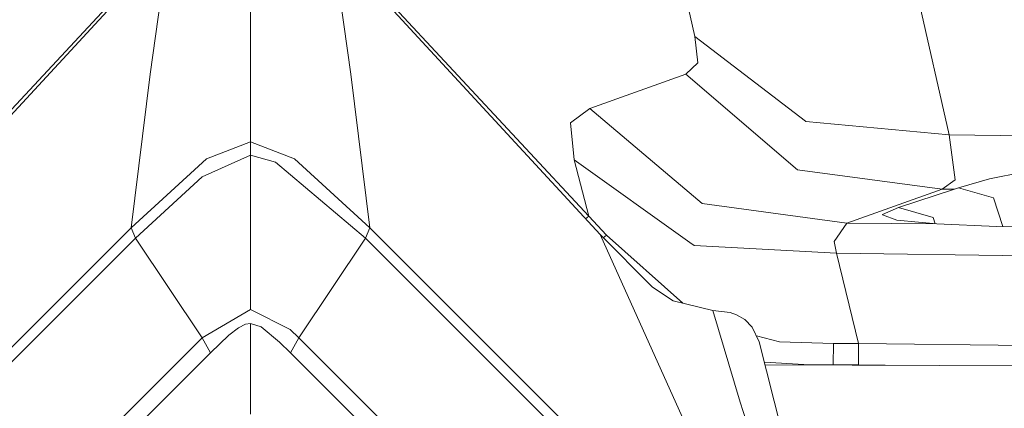
# Model space of a CAD drawing. Units: millimetres. Extents: x -1518 to 1525, y -343 to 3956.
# Drawn here: x -25 to 81, y 2115 to 2156 of the extents above; entities that cross this region are included whole.
import ezdxf

# ---------------------------------------------------------------- set-up
doc = ezdxf.new("R2010")
doc.units = ezdxf.units.MM
doc.layers.add('1', color=7, linetype='Continuous', true_color=0xffffff)
doc.styles.add('blockfont', font='simplex.shx')
doc.dimstyles.get("Standard").update_dxf_attribs({"dimtxt": 0.18, "dimasz": 0.18, "dimexe": 0.18, "dimexo": 0.0625, "dimgap": 0.09, "dimtad": 0, "dimtih": 1, "dimtoh": 1, "dimdec": 4, "dimzin": 0, "dimdsep": 46, "dimtxsty": 'Standard', "dimcen": 0.09, "dimadec": 0, "dimazin": 0, "dimtfac": 1, "dimtdec": 4, "dimtofl": 0, "dimtmove": 0, "dimatfit": 3, "dimfxl": 1, "dimtolj": 1, "dimtzin": 0, "dimarcsym": 0})

# ---------------------------------------------------------------- blocks, each defined once
blk = doc.blocks.new('_U2')
at = {"layer": '1', "color": 18, "lineweight": 13}
for p, q in [((2.817248, 3636.279939), (-22.182752, 3636.279939)), ((-22.182752, 3636.279939), (-22.182752, 3542.529939)), ((234.483915, 3636.279939), (209.483915, 3636.279939)), ((234.483915, 3542.529939), (234.483915, 3636.279939)), ((-1290.483773, 1542.316665), (-1290.483773, 3592.579939)), ((1290.483654, 1542.316665), (1290.483654, 3592.579939)), ((-1290.483773, 3589.404939), (-341.166085, 3589.404939)), ((1290.483654, 3589.404939), (236.071415, 3589.404939)), ((-22.182752, 3542.529939), (2.817248, 3542.529939)), ((209.483915, 3542.529939), (234.483915, 3542.529939))]:
    blk.add_line(p, q, dxfattribs=at)
at = {"layer": '1', "color": 18, "lineweight": 70}
for points in [[(-1290.483773, 3589.404939), (-1240.483822, 3602.802399), (-1240.483724, 3576.00748)], [(1290.483654, 3589.404939), (1240.483703, 3576.00748), (1240.483604, 3602.802399)]]:
    blk.add_solid(points, dxfattribs=at)
at = {"layer": '1', "color": 18, "linetype": 'Continuous', "lineweight": 13, "char_height": 50, "attachment_point": 7, "line_spacing_factor": 0.903614, "style": 'blockfont'}
for s, insert in [('\\W1.2899;101.6', (-336.928585, 3550.509106)), ('\\W1.2570;2581', (2.342248, 3550.509106))]:
    blk.add_mtext(s, dxfattribs=dict(at, insert=insert))

msp = doc.modelspace()

# ---------------------------------------------------------------- linework, layer by layer
at = {"layer": '1', "color": 18, "linetype": 'Continuous', "lineweight": 13}
for p, q in [((75.480029, 2144.050359), (63.729092, 2195.678472)), ((0.003337, 2143.287182), (0.003337, 2170.663595)), ((44.947077, 2168.160677), (47.988191, 2154.659271)), ((-8.867544, 2164.585113), (-37.754767, 2133.274078)), ((-36.564998, 2135.26082), (-8.499997, 2165.389776)), ((-8.867544, 2164.585113), (-10.831217, 2150.588989)), ((8.499997, 2165.389776), (36.564998, 2135.26082)), ((8.874218, 2164.585113), (37.761439, 2133.274078)), ((10.837891, 2150.588989), (8.874218, 2164.585113)), ((47.988191, 2154.659271), (59.949353, 2145.50066)), ((47.988191, 2154.659271), (48.327886, 2151.798963)), ((47.023349, 2150.600671), (48.327886, 2151.798963)), ((-12.893658, 2134.004593), (-10.831217, 2150.588989)), ((12.900332, 2134.004593), (10.837891, 2150.588989)), ((47.023349, 2150.600671), (36.643699, 2146.87252)), ((47.023349, 2150.600671), (59.095159, 2140.261888)), ((36.643699, 2146.87252), (34.578014, 2145.341396)), ((36.643699, 2146.87252), (48.80989, 2136.61623)), ((34.578014, 2145.341396), (34.955703, 2141.344309)), ((59.949353, 2145.50066), (59.993591, 2145.466566)), ((59.993591, 2145.466566), (75.480029, 2144.050359)), ((0.003337, 2143.287182), (-4.744995, 2141.458988)), ((4.75169, 2141.458988), (0.003337, 2143.287182)), ((0.003337, 2141.854047), (0.003337, 2143.287182)), ((75.480029, 2144.050359), (76.111086, 2139.174461)), ((75.480029, 2144.050359), (119.409502, 2143.455743)), ((-4.744995, 2141.458988), (-12.893658, 2134.004593)), ((0.003337, 2141.854047), (-5.207168, 2139.497995)), ((2.714059, 2141.088724), (0.003337, 2141.854047)), ((0.003337, 2132.229805), (0.003337, 2141.854047)), ((12.413871, 2132.898807), (2.714059, 2141.088724)), ((12.900332, 2134.004593), (4.75169, 2141.458988)), ((34.957681, 2141.336679), (34.955703, 2141.344309)), ((47.479507, 2132.411241), (34.957681, 2141.336679)), ((36.564998, 2135.26082), (34.957681, 2141.336679)), ((59.095159, 2140.261888), (74.730486, 2138.163328)), ((83.485328, 2139.998674), (79.819143, 2139.285087)), ((-5.207168, 2139.497995), (-12.407198, 2132.898807)), ((74.730486, 2138.163328), (76.111086, 2139.174461)), ((76.501854, 2138.30018), (79.819143, 2139.285087)), ((64.435288, 2134.498596), (74.730486, 2138.163328)), ((69.992617, 2136.197567), (76.058373, 2138.155698)), ((74.730486, 2138.163328), (76.058373, 2138.155698)), ((76.058373, 2138.155698), (76.501854, 2138.30018)), ((80.270395, 2137.231111), (76.501854, 2138.30018)), ((80.270395, 2137.231111), (81.26784, 2134.139564)), ((48.80989, 2136.61623), (64.435288, 2134.498596)), ((69.992617, 2136.197567), (68.271942, 2135.425567)), ((69.992617, 2136.197567), (73.760852, 2135.127067)), ((36.190144, 2134.977214), (36.564998, 2135.26082)), ((38.474672, 2133.215427), (36.564998, 2135.26082)), ((68.271942, 2135.425567), (68.287365, 2135.419607)), ((69.826566, 2134.820461), (68.287365, 2135.419607)), ((69.826566, 2134.820461), (72.171547, 2134.605884)), ((73.760852, 2135.127067), (73.982302, 2134.44024)), ((-12.893658, 2134.004593), (-76.889113, 2070.097208)), ((-12.407198, 2132.898807), (-12.893658, 2134.004593)), ((12.413871, 2132.898807), (12.900332, 2134.004593)), ((76.899096, 2070.097208), (12.900332, 2134.004593)), ((63.065045, 2132.539272), (64.435288, 2134.498596)), ((64.435288, 2134.498596), (74.144512, 2134.425401)), ((74.144512, 2134.425401), (72.171547, 2134.605884)), ((74.144512, 2134.425401), (80.578983, 2134.151458)), ((82.663901, 2134.115457), (80.578983, 2134.151458)), ((-12.407198, 2132.898807), (-76.112591, 2069.301128)), ((-5.232027, 2122.110367), (-12.407198, 2132.898807)), ((5.24193, 2122.110367), (12.413871, 2132.898807)), ((76.122597, 2069.301128), (12.413871, 2132.898807)), ((37.761439, 2133.274078), (43.427769, 2127.585411)), ((47.011886, 2112.803459), (37.761439, 2133.274078)), ((38.102716, 2132.931455), (38.474672, 2133.215427)), ((38.474672, 2133.215427), (46.697779, 2125.877349)), ((0.003357, 2125.180483), (0.003337, 2132.229805)), ((47.479507, 2132.411241), (47.921419, 2132.09629)), ((47.921419, 2132.09629), (63.322365, 2131.263733)), ((63.322365, 2131.263733), (63.065045, 2132.539272)), ((63.322365, 2131.263733), (193.464831, 2129.503965)), ((65.690838, 2121.51432), (63.322365, 2131.263733)), ((43.427769, 2127.585411), (45.680497, 2126.130342)), ((0.003357, 2125.180483), (-5.232027, 2122.110367)), ((4.294128, 2123.025894), (0.003357, 2125.180483)), ((45.680497, 2126.130342), (49.949497, 2125.068664)), ((49.949497, 2125.068664), (51.805496, 2124.845266)), ((52.915856, 2115.163326), (49.949497, 2125.068664)), ((51.805496, 2124.845266), (52.512337, 2124.624252)), ((52.512337, 2124.624252), (53.397138, 2124.117613)), ((53.397138, 2124.117613), (54.192282, 2123.277902)), ((-2.339337, 2122.396946), (-1.305771, 2123.199939)), ((-1.305771, 2123.199939), (-0.528394, 2123.593569)), ((0.006673, 2123.689651), (-0.528394, 2123.593569)), ((1.140222, 2123.311042), (0.006673, 2123.689651)), ((0.006673, 2113.87515), (0.006673, 2123.689651)), ((3.138967, 2121.673822), (1.140222, 2123.311042)), ((5.24193, 2122.110367), (4.294128, 2123.025894)), ((54.954287, 2121.706009), (54.192282, 2123.277902)), ((-5.232027, 2122.110367), (-64.347342, 2063.092708)), ((-5.232027, 2122.110367), (-4.306524, 2120.50724)), ((-2.339337, 2122.396946), (-4.306524, 2120.50724)), ((4.31987, 2120.50724), (5.24193, 2122.110367)), ((5.24193, 2122.110367), (64.357348, 2063.092708)), ((54.65131, 2122.331002), (57.143461, 2121.680259)), ((4.31987, 2120.50724), (3.138967, 2121.673822)), ((57.381827, 2112.161874), (54.954287, 2121.706009)), ((62.97189, 2121.530533), (57.143461, 2121.680259)), ((62.961191, 2119.210481), (62.97189, 2121.530533)), ((65.690838, 2121.51432), (62.97189, 2121.530533)), ((65.690838, 2121.51432), (65.694816, 2119.194507)), ((199.276671, 2119.930505), (65.690838, 2121.51432)), ((-4.306524, 2120.50724), (-62.848091, 2062.099456)), ((62.861435, 2062.099456), (4.31987, 2120.50724)), ((55.5143, 2119.504255), (59.77853, 2119.252681)), ((55.589155, 2119.209955), (88.449717, 2119.094848)), ((62.961191, 2119.210481), (59.77853, 2119.252681)), ((65.694816, 2119.194507), (62.961191, 2119.210481)), ((62.961309, 2119.184132), (62.961191, 2119.210481)), ((68.580212, 2119.164449), (65.694816, 2119.194507)), ((52.915856, 2115.163326), (57.502605, 2101.042747))]:
    msp.add_line(p, q, dxfattribs=at)

# ---------------------------------------------------------------- dimensions: what is measured, and where the dimension line sits
dim = msp.add_linear_dim(base=(1290.483654, 3589.404939), p1=(-1290.483773, 1540.729165), p2=(1290.483654, 1540.729165), dimstyle='Standard', override={"dimtxt": 50, "dimasz": 50, "dimexe": 3.175, "dimexo": 1.5875, "dimgap": 1.5875, "dimtih": 1, "dimtoh": 1, "dimdec": 1, "dimlfac": 0.03937, "dimdsep": 46, "dimlunit": 2, "dimtxsty": 'blockfont', "dimsah": 1, "dimse1": 0, "dimse2": 0, "dimsd1": 0, "dimsd2": 0, "dimclrd": 18, "dimclre": 18, "dimclrt": 18, "dimtol": 0, "dimtm": -0.1, "dimtfac": 1, "dimtdec": 2, "dimtofl": 1, "dimtmove": 0, "dimlwd": 13, "dimlwe": 13}, dxfattribs=at)
dim.commit()
dim.dimension.update_dxf_attribs({"geometry": '_U2', "text_midpoint": (-63.484835, 3589.404939), "dimtype": 160})

doc.saveas('drawing.dxf')
